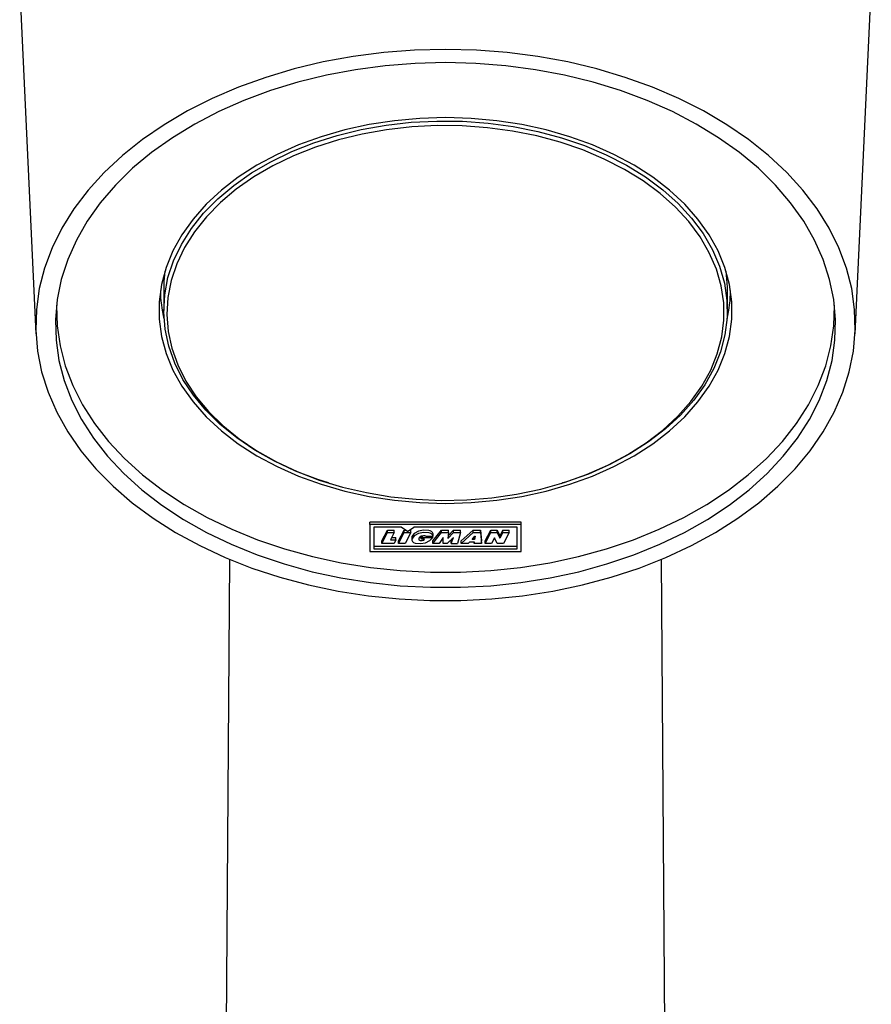
# Model space of a CAD drawing. Units: millimetres. Extents: x 15299 to 19551, y 5033 to 11245.
# Drawn here: x 16277 to 16407, y 8966 to 9117 of the extents above; entities that cross this region are included whole.
import ezdxf

# ---------------------------------------------------------------- set-up
doc = ezdxf.new("R2010")
doc.units = ezdxf.units.MM
doc.header["$LTSCALE"] = 50

msp = doc.modelspace()

# ---------------------------------------------------------------- linework, layer by layer
for p, q in [((16277.37, 9121.17), (16279.85, 9068.7)), ((16404.83, 9068.7), (16407.3, 9121.17)), ((16299.34, 9075.59), (16299.34, 9072.26)), ((16385.34, 9072.26), (16385.34, 9075.59)), ((16324.48, 9045.94), (16324.68, 9045.87)), ((16359.99, 9045.87), (16360.2, 9045.94)), ((16353.88, 9039.96), (16330.79, 9039.96)), ((16330.79, 9039.59), (16330.79, 9039.96)), ((16330.79, 9039.59), (16330.79, 9035.5)), ((16353.88, 9039.59), (16330.79, 9039.59)), ((16353.88, 9039.59), (16353.88, 9039.96)), ((16353.88, 9035.5), (16353.88, 9039.59)), ((16335.59, 9039.18), (16331.4, 9039.18)), ((16331.4, 9039.18), (16331.4, 9035.91)), ((16332.62, 9037.1), (16333.51, 9038.73)), ((16332.62, 9036.73), (16333.51, 9038.36)), ((16333.51, 9038.73), (16334.52, 9038.73)), ((16333.51, 9038.36), (16333.51, 9038.73)), ((16333.51, 9038.36), (16334.52, 9038.36)), ((16334.52, 9038.36), (16333.92, 9037.26)), ((16334.52, 9038.36), (16334.52, 9038.73)), ((16335.16, 9037.1), (16336.05, 9038.73)), ((16335.16, 9036.73), (16336.05, 9038.36)), ((16336.56, 9038.53), (16335.59, 9039.18)), ((16336.05, 9038.73), (16336.25, 9038.73)), ((16336.05, 9038.36), (16336.05, 9038.73)), ((16336.05, 9038.36), (16337.07, 9038.36)), ((16337.07, 9038.36), (16336.19, 9036.73)), ((16336.56, 9038.53), (16337.53, 9039.18)), ((16336.87, 9038.73), (16337.07, 9038.73)), ((16337.07, 9038.36), (16337.07, 9038.73)), ((16353.27, 9039.18), (16337.53, 9039.18)), ((16340.39, 9037.1), (16341.73, 9038.73)), ((16340.39, 9036.73), (16341.73, 9038.36)), ((16340.44, 9037.82), (16340.44, 9038.19)), ((16341.73, 9038.73), (16342.77, 9038.73)), ((16341.73, 9038.36), (16341.73, 9038.73)), ((16341.73, 9038.36), (16342.77, 9038.36)), ((16342.77, 9038.36), (16342.69, 9037.48)), ((16342.69, 9037.48), (16343.56, 9038.36)), ((16342.72, 9037.89), (16343.56, 9038.73)), ((16342.77, 9038.36), (16342.77, 9038.73)), ((16343.56, 9038.73), (16344.6, 9038.73)), ((16343.56, 9038.36), (16343.56, 9038.73)), ((16343.56, 9038.36), (16344.6, 9038.36)), ((16344.6, 9038.36), (16344.17, 9036.73)), ((16344.6, 9038.36), (16344.6, 9038.73)), ((16344.72, 9037.1), (16346.57, 9038.73)), ((16344.72, 9036.73), (16346.57, 9038.36)), ((16346.57, 9038.73), (16347.7, 9038.73)), ((16346.57, 9038.36), (16346.57, 9038.73)), ((16346.57, 9038.36), (16347.7, 9038.36)), ((16347.7, 9038.73), (16347.81, 9037.1)), ((16347.7, 9038.36), (16347.7, 9038.73)), ((16347.7, 9038.36), (16347.81, 9036.73)), ((16348.38, 9037.1), (16349.27, 9038.73)), ((16348.38, 9036.73), (16349.27, 9038.36)), ((16349.27, 9038.73), (16350.24, 9038.73)), ((16349.27, 9038.36), (16349.27, 9038.73)), ((16349.27, 9038.36), (16350.24, 9038.36)), ((16350.24, 9038.73), (16350.63, 9037.89)), ((16350.24, 9038.36), (16350.24, 9038.73)), ((16350.24, 9038.36), (16350.63, 9037.52)), ((16351.09, 9038.73), (16350.63, 9037.89)), ((16351.09, 9038.36), (16350.63, 9037.52)), ((16351.09, 9038.73), (16352.06, 9038.73)), ((16351.09, 9038.36), (16351.09, 9038.73)), ((16351.09, 9038.36), (16352.06, 9038.36)), ((16352.06, 9038.36), (16351.17, 9036.73)), ((16352.06, 9038.36), (16352.06, 9038.73)), ((16353.27, 9035.91), (16353.27, 9039.18)), ((16332.62, 9036.73), (16332.62, 9037.1)), ((16334.49, 9036.73), (16332.62, 9036.73)), ((16333.92, 9037.26), (16334.77, 9037.26)), ((16334.12, 9037.63), (16334.77, 9037.63)), ((16334.77, 9037.26), (16334.49, 9036.73)), ((16334.77, 9037.26), (16334.77, 9037.63)), ((16335.16, 9036.73), (16335.16, 9037.1)), ((16336.19, 9036.73), (16335.16, 9036.73)), ((16337.21, 9037.7), (16337.21, 9037.23)), ((16338.67, 9037.73), (16338.73, 9037.82)), ((16338.67, 9037.36), (16338.67, 9037.73)), ((16338.67, 9037.36), (16338.81, 9037.61)), ((16339.13, 9037.36), (16338.67, 9037.36)), ((16338.81, 9037.61), (16338.81, 9037.84)), ((16338.81, 9037.61), (16340.38, 9037.61)), ((16339.33, 9037.82), (16340.44, 9037.82)), ((16340.38, 9037.61), (16340.38, 9037.82)), ((16340.39, 9036.73), (16340.39, 9037.1)), ((16341.37, 9036.73), (16340.39, 9036.73)), ((16342, 9037.61), (16341.37, 9036.73)), ((16341.97, 9036.73), (16342, 9037.61)), ((16341.97, 9037.1), (16341.99, 9037.6)), ((16341.97, 9036.73), (16341.97, 9037.1)), ((16342.57, 9036.73), (16341.97, 9036.73)), ((16343.54, 9037.63), (16342.57, 9036.73)), ((16343.19, 9036.73), (16343.54, 9037.63)), ((16343.19, 9037.1), (16343.32, 9037.43)), ((16343.19, 9036.73), (16343.19, 9037.1)), ((16343.19, 9036.73), (16344.17, 9036.73)), ((16344.72, 9036.73), (16344.72, 9037.1)), ((16345.8, 9036.73), (16344.72, 9036.73)), ((16345.99, 9036.93), (16345.8, 9036.73)), ((16346.76, 9036.93), (16345.99, 9036.93)), ((16346.38, 9037.33), (16346.83, 9037.82)), ((16346.78, 9037.33), (16346.38, 9037.33)), ((16346.78, 9037.7), (16346.72, 9037.7)), ((16346.73, 9036.73), (16346.76, 9036.93)), ((16346.73, 9036.73), (16346.73, 9036.93)), ((16347.81, 9036.73), (16346.73, 9036.73)), ((16346.86, 9037.82), (16346.78, 9037.33)), ((16346.8, 9037.78), (16346.78, 9037.7)), ((16346.78, 9037.33), (16346.78, 9037.7)), ((16346.83, 9037.82), (16346.86, 9037.82)), ((16347.81, 9036.73), (16347.81, 9037.1)), ((16348.38, 9036.73), (16348.38, 9037.1)), ((16349.35, 9036.73), (16348.38, 9036.73)), ((16349.8, 9037.55), (16349.35, 9036.73)), ((16350.2, 9036.73), (16349.8, 9037.55)), ((16351.17, 9036.73), (16350.2, 9036.73)), ((16350.63, 9037.52), (16350.63, 9037.89)), ((16330.79, 9035.5), (16353.88, 9035.5)), ((16331.4, 9036.28), (16353.27, 9036.28)), ((16331.4, 9035.91), (16353.27, 9035.91)), ((16309.4, 9034.28), (16303.67, 8226.98)), ((16399.92, 5564.99), (16375.27, 9034.28))]:
    msp.add_line(p, q)
at = {"flags": 128}
for points in [[(16342.34, 9112.11), (16337.61, 9111.99), (16332.91, 9111.63), (16328.26, 9111.03), (16323.69, 9110.2), (16319.23, 9109.13), (16314.91, 9107.84), (16310.74, 9106.34), (16306.75, 9104.63), (16302.96, 9102.72), (16299.4, 9100.62), (16296.09, 9098.35), (16293.04, 9095.91), (16290.27, 9093.33), (16287.8, 9090.61), (16285.65, 9087.78), (16283.81, 9084.84), (16282.32, 9081.82), (16281.17, 9078.74), (16280.36, 9075.6), (16279.92, 9072.43), (16279.83, 9069.24), (16280.1, 9066.06), (16280.72, 9062.91), (16281.7, 9059.79), (16283.02, 9056.74), (16284.69, 9053.76), (16286.68, 9050.87), (16289, 9048.09), (16291.62, 9045.44), (16294.53, 9042.93), (16297.71, 9040.57), (16301.15, 9038.39), (16304.83, 9036.38), (16308.72, 9034.57), (16312.8, 9032.96), (16317.05, 9031.56), (16321.45, 9030.39), (16325.96, 9029.44), (16330.57, 9028.72), (16335.25, 9028.24), (16339.97, 9028), (16344.7, 9028), (16349.42, 9028.24), (16354.1, 9028.72), (16358.71, 9029.44), (16363.22, 9030.39), (16367.62, 9031.56), (16371.87, 9032.96), (16375.96, 9034.57), (16379.85, 9036.38), (16383.52, 9038.39), (16386.96, 9040.57), (16390.15, 9042.93), (16393.06, 9045.44), (16395.68, 9048.09), (16397.99, 9050.87), (16399.98, 9053.76), (16401.65, 9056.74), (16402.97, 9059.79), (16403.95, 9062.91), (16404.58, 9066.06), (16404.85, 9069.24), (16404.76, 9072.43), (16404.31, 9075.6), (16403.51, 9078.74), (16402.35, 9081.82), (16400.86, 9084.84), (16399.03, 9087.78), (16396.87, 9090.61), (16394.4, 9093.33), (16391.64, 9095.91), (16388.59, 9098.35), (16385.27, 9100.62), (16381.71, 9102.72), (16377.93, 9104.63), (16373.94, 9106.34), (16369.77, 9107.84), (16365.44, 9109.13), (16360.98, 9110.2), (16356.41, 9111.03), (16351.77, 9111.63), (16347.06, 9111.99), (16342.34, 9112.11)], [(16342.34, 9110.09), (16337.72, 9109.97), (16333.14, 9109.61), (16328.61, 9109.01), (16324.16, 9108.18), (16319.83, 9107.12), (16315.62, 9105.83), (16311.58, 9104.33), (16307.73, 9102.62), (16304.08, 9100.72), (16300.66, 9098.63), (16297.49, 9096.37), (16294.59, 9093.96), (16291.98, 9091.4), (16289.67, 9088.71), (16287.68, 9085.9), (16286.02, 9083.01), (16284.7, 9080.03), (16283.72, 9076.99), (16283.1, 9073.92), (16282.83, 9070.82), (16282.92, 9067.71), (16283.36, 9064.62), (16284.17, 9061.56), (16285.32, 9058.55), (16286.81, 9055.61), (16288.64, 9052.76), (16290.79, 9050.01), (16293.25, 9047.39), (16296.01, 9044.9), (16299.04, 9042.56), (16302.34, 9040.38), (16305.87, 9038.38), (16309.63, 9036.58), (16313.58, 9034.97), (16317.71, 9033.58), (16321.98, 9032.4), (16326.37, 9031.46), (16330.87, 9030.74), (16335.43, 9030.26), (16340.03, 9030.02), (16344.64, 9030.02), (16349.25, 9030.26), (16353.81, 9030.74), (16358.3, 9031.46), (16362.69, 9032.4), (16366.97, 9033.58), (16371.09, 9034.97), (16375.04, 9036.58), (16378.8, 9038.38), (16382.33, 9040.38), (16385.63, 9042.56), (16388.67, 9044.9), (16391.42, 9047.39), (16393.88, 9050.01), (16396.03, 9052.76), (16397.86, 9055.61), (16399.36, 9058.55), (16400.51, 9061.56), (16401.31, 9064.62), (16401.76, 9067.71), (16401.85, 9070.82), (16401.58, 9073.92), (16400.95, 9076.99), (16399.98, 9080.03), (16398.65, 9083.01), (16396.99, 9085.9), (16395, 9088.71), (16392.69, 9091.4), (16390.08, 9093.96), (16387.18, 9096.37), (16384.01, 9098.63), (16380.6, 9100.72), (16376.95, 9102.62), (16373.09, 9104.33), (16369.05, 9105.83), (16364.85, 9107.12), (16360.51, 9108.18), (16356.06, 9109.01), (16351.53, 9109.61), (16346.95, 9109.97), (16342.34, 9110.09)], [(16342.34, 9101.69), (16338.42, 9101.57), (16334.53, 9101.22), (16330.7, 9100.63), (16326.97, 9099.81), (16323.36, 9098.77), (16319.9, 9097.52), (16316.63, 9096.07), (16313.56, 9094.42), (16310.72, 9092.6), (16308.14, 9090.61), (16305.84, 9088.47), (16303.82, 9086.21), (16302.12, 9083.83), (16300.74, 9081.35), (16299.7, 9078.81), (16299, 9076.21), (16298.64, 9073.58), (16298.64, 9070.94), (16299, 9068.31), (16299.7, 9065.71), (16300.74, 9063.16), (16302.12, 9060.69), (16303.82, 9058.31), (16305.84, 9056.05), (16308.14, 9053.91), (16310.72, 9051.92), (16313.56, 9050.1), (16316.63, 9048.45), (16319.9, 9047), (16323.36, 9045.74), (16326.97, 9044.71), (16330.7, 9043.89), (16334.53, 9043.3), (16338.42, 9042.95), (16342.34, 9042.83), (16346.26, 9042.95), (16350.15, 9043.3), (16353.97, 9043.89), (16357.7, 9044.71), (16361.31, 9045.74), (16364.77, 9047), (16368.04, 9048.45), (16371.11, 9050.1), (16373.95, 9051.92), (16376.53, 9053.91), (16378.84, 9056.05), (16380.85, 9058.31), (16382.55, 9060.69), (16383.93, 9063.16), (16384.98, 9065.71), (16385.68, 9068.31), (16386.03, 9070.94), (16386.03, 9073.58), (16385.68, 9076.21), (16384.98, 9078.81), (16383.93, 9081.35), (16382.55, 9083.83), (16380.85, 9086.21), (16378.84, 9088.47), (16376.53, 9090.61), (16373.95, 9092.6), (16371.11, 9094.42), (16368.04, 9096.07), (16364.77, 9097.52), (16361.31, 9098.77), (16357.7, 9099.81), (16353.97, 9100.63), (16350.15, 9101.22), (16346.26, 9101.57), (16342.34, 9101.69)], [(16329.47, 9099.87), (16333.26, 9100.54), (16337.12, 9100.98), (16341.02, 9101.18), (16344.94, 9101.14), (16348.83, 9100.86), (16352.67, 9100.35), (16356.42, 9099.6), (16360.06, 9098.62), (16363.54, 9097.43), (16366.86, 9096.03), (16369.97, 9094.43), (16372.85, 9092.65), (16375.48, 9090.69), (16377.83, 9088.59), (16379.89, 9086.35), (16381.64, 9083.99), (16383.06, 9081.54), (16384.15, 9079.01), (16384.89, 9076.42), (16385.28, 9073.8), (16385.31, 9071.17), (16384.98, 9068.54), (16384.3, 9065.95), (16383.28, 9063.41), (16381.91, 9060.94), (16380.22, 9058.56), (16378.21, 9056.3), (16375.9, 9054.18), (16373.32, 9052.2), (16370.48, 9050.38), (16367.41, 9048.75), (16364.13, 9047.31), (16360.67, 9046.09), (16360.2, 9045.94)], [(16324.48, 9045.94), (16322.85, 9046.47), (16319.45, 9047.76), (16316.23, 9049.27), (16313.23, 9050.96), (16310.48, 9052.83), (16307.98, 9054.86), (16305.77, 9057.03), (16303.87, 9059.33), (16302.28, 9061.74), (16301.02, 9064.23), (16300.11, 9066.8), (16299.55, 9069.4), (16299.34, 9072.03), (16299.49, 9074.66), (16299.99, 9077.28), (16300.84, 9079.85), (16302.04, 9082.35), (16303.57, 9084.78), (16305.42, 9087.1), (16307.58, 9089.3), (16310.03, 9091.35), (16312.74, 9093.25), (16315.7, 9094.97), (16318.88, 9096.51), (16322.26, 9097.84), (16325.8, 9098.97), (16329.47, 9099.87)], [(16329.62, 9099.18), (16325.99, 9098.29), (16322.49, 9097.18), (16319.15, 9095.86), (16316.01, 9094.34), (16313.09, 9092.64), (16310.4, 9090.76), (16307.99, 9088.73), (16305.85, 9086.56), (16304.02, 9084.26), (16302.51, 9081.87), (16301.32, 9079.39), (16300.48, 9076.85), (16299.98, 9074.27), (16299.84, 9071.67), (16300.04, 9069.07), (16300.6, 9066.49), (16301.5, 9063.96), (16302.74, 9061.49), (16304.31, 9059.11), (16306.2, 9056.84), (16308.38, 9054.69), (16310.85, 9052.68), (16313.57, 9050.84), (16316.54, 9049.16), (16319.71, 9047.68), (16323.08, 9046.39), (16326.6, 9045.32), (16330.26, 9044.47), (16334.02, 9043.84), (16337.84, 9043.45), (16341.7, 9043.29), (16345.57, 9043.37), (16349.41, 9043.69), (16353.19, 9044.24), (16356.88, 9045.02), (16360.45, 9046.02), (16363.87, 9047.24), (16367.12, 9048.66), (16370.15, 9050.27), (16372.96, 9052.06), (16375.51, 9054.02), (16377.79, 9056.12), (16379.78, 9058.35), (16381.45, 9060.7), (16382.8, 9063.14), (16383.81, 9065.65), (16384.48, 9068.22), (16384.81, 9070.81), (16384.78, 9073.41), (16384.39, 9076.01), (16383.66, 9078.56), (16382.59, 9081.06), (16381.18, 9083.49), (16379.46, 9085.82), (16377.42, 9088.03), (16375.09, 9090.11), (16372.5, 9092.04), (16369.65, 9093.8), (16366.57, 9095.38), (16363.3, 9096.77), (16359.85, 9097.95), (16356.26, 9098.91), (16352.55, 9099.65), (16348.75, 9100.16), (16344.9, 9100.44), (16341.04, 9100.47), (16337.18, 9100.28), (16333.36, 9099.84), (16329.62, 9099.18)], [(16299.52, 9078.26), (16299.37, 9076.68), (16299.34, 9075.59)], [(16385.34, 9075.59), (16385.34, 9075.81), (16385.15, 9078.26)], [(16282.98, 9073.06), (16282.98, 9073.03), (16283.07, 9069.94), (16283.52, 9066.85), (16284.32, 9063.8), (16285.47, 9060.8), (16286.96, 9057.87), (16288.78, 9055.03), (16290.93, 9052.29), (16293.38, 9049.67), (16296.13, 9047.18), (16299.16, 9044.85), (16302.44, 9042.68), (16305.97, 9040.69), (16309.72, 9038.89), (16313.66, 9037.28), (16317.77, 9035.89), (16322.03, 9034.72), (16326.42, 9033.78), (16330.9, 9033.06), (16335.44, 9032.58), (16340.03, 9032.34), (16344.64, 9032.34), (16349.23, 9032.58), (16353.78, 9033.06), (16358.26, 9033.78), (16362.64, 9034.72), (16366.9, 9035.89), (16371.02, 9037.28), (16374.96, 9038.89), (16378.7, 9040.69), (16382.23, 9042.68), (16385.52, 9044.85), (16388.54, 9047.18), (16391.29, 9049.67), (16393.75, 9052.29), (16395.89, 9055.03), (16397.72, 9057.87), (16399.21, 9060.8), (16400.35, 9063.8), (16401.15, 9066.85), (16401.6, 9069.94), (16401.69, 9073.03), (16401.69, 9073.06)], [(16340.44, 9038.19), (16340.35, 9038.39), (16340.2, 9038.55), (16340.02, 9038.65), (16339.8, 9038.71), (16338.99, 9038.75), (16338.21, 9038.59), (16337.58, 9038.25), (16337.22, 9037.76), (16337.22, 9037.65)], [(16340.44, 9037.82), (16340.35, 9038.02), (16340.2, 9038.18), (16340.02, 9038.28), (16339.8, 9038.34), (16338.99, 9038.38), (16338.21, 9038.22), (16337.58, 9037.88), (16337.22, 9037.39), (16337.22, 9037.2), (16337.3, 9037.03), (16337.47, 9036.88), (16337.7, 9036.78), (16338.51, 9036.71), (16339.3, 9036.83), (16339.97, 9037.14), (16340.38, 9037.61)], [(16339.33, 9037.82), (16339.16, 9037.88), (16338.98, 9037.89), (16338.63, 9037.8), (16338.37, 9037.62), (16338.29, 9037.51), (16338.27, 9037.38), (16338.29, 9037.29), (16338.35, 9037.23), (16338.46, 9037.18), (16338.59, 9037.17), (16338.76, 9037.17), (16338.92, 9037.19), (16339.01, 9037.23), (16339.08, 9037.28), (16339.13, 9037.36)]]:
    msp.add_lwpolyline(points, dxfattribs=at)
for centre, radius, start, end in [((16318.83, 9075.61), 20, 180.8145, 193.3715), ((16365.84, 9075.61), 20, 346.6285, 359.1855), ((16338.62, 9038.16), 0.622, 244.6884, 274.6067)]:
    msp.add_arc(centre, radius, start, end)

doc.saveas('drawing.dxf')
